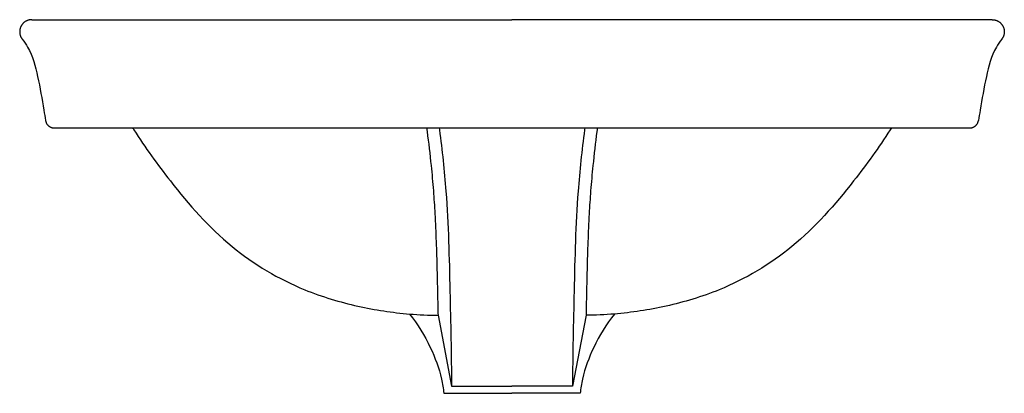
# Model space of a CAD drawing. Units: inches. Extents: x -5353 to 29, y -20 to 1852.
# Drawn here: x -3704 to -3137, y 1392 to 1607 of the extents above; entities that cross this region are included whole.
import ezdxf

# ---------------------------------------------------------------- set-up
doc = ezdxf.new("R2010")
doc.units = ezdxf.units.IN
doc.header["$MEASUREMENT"] = 0

msp = doc.modelspace()

# ---------------------------------------------------------------- linework, layer by layer
at = {"color": 0}
for p, q in [((-3697.53, 1607.04), (-3420.95, 1607.04)), ((-3144.36, 1607.04), (-3420.95, 1607.04)), ((-3684.64, 1544.79), (-3157.26, 1544.79)), ((-3470.09, 1544.76), (-3469.83, 1542.7)), ((-3462.86, 1544.79), (-3462.71, 1543.63)), ((-3379.04, 1544.77), (-3379.19, 1543.63)), ((-3371.8, 1544.79), (-3372.07, 1542.7)), ((-3463.56, 1436.92), (-3455.77, 1396.15)), ((-3378.33, 1436.92), (-3386.13, 1396.15)), ((-3455.77, 1396.15), (-3420.95, 1396.15)), ((-3386.13, 1396.15), (-3420.95, 1396.15)), ((-3460.19, 1392.04), (-3420.95, 1392.04)), ((-3381.7, 1392.04), (-3420.95, 1392.04))]:
    msp.add_line(p, q, dxfattribs=at)
for points in [[(-3697.53, 1607.04), (-3701.87, 1607.04), (-3703.76, 1603.13), (-3705.65, 1599.23), (-3702.96, 1595.82)], [(-3144.36, 1607.04), (-3140.03, 1607.04), (-3138.14, 1603.13), (-3136.25, 1599.23), (-3138.94, 1595.82)]]:
    msp.add_rational_spline(points, [1, 0.84737928355, 1, 0.84737928355, 1], degree=2, knots=[0, 0, 0, 11.195324, 11.195324, 22.390648, 22.390648, 22.390648], dxfattribs=at)
for points, knots in [([(-3702.96, 1595.82), (-3701.82, 1594.38), (-3697.4, 1587.92), (-3693.71, 1573.73), (-3691.24, 1559.47), (-3689.88, 1551.01), (-3689.57, 1549.02)], [11.115975, 11.115975, 11.115975, 11.115975, 19.022807, 44.881798, 73.287521, 82.023572, 82.023572, 82.023572, 82.023572]), ([(-3138.94, 1595.82), (-3140.07, 1594.38), (-3144.5, 1587.92), (-3148.18, 1573.73), (-3150.65, 1559.47), (-3152.02, 1551.01), (-3152.33, 1549.02)], [11.115975, 11.115975, 11.115975, 11.115975, 19.022807, 44.881798, 73.287521, 82.023572, 82.023572, 82.023572, 82.023572]), ([(-3639.92, 1544.79), (-3639.28, 1544.66), (-3632.56, 1533.96), (-3614.98, 1509.77), (-3584.73, 1475.2), (-3546, 1452.23), (-3510.43, 1441.68), (-3484.49, 1437.64), (-3469.01, 1436.96), (-3463.56, 1436.92)], [-2.651897, -2.651897, -2.651897, -2.651897, 0, 52.097394, 126.913931, 197.359356, 243.723628, 287.231426, 310.868882, 310.868882, 310.868882, 310.868882]), ([(-3469.83, 1542.7), (-3468.98, 1536.16), (-3467.63, 1524.8), (-3466.21, 1508.99), (-3465.25, 1494.41), (-3464.6, 1479.29), (-3464.16, 1463.32), (-3463.83, 1449.19), (-3463.64, 1440.42), (-3463.56, 1436.92)], [0, 0, 0, 0, 28.57195, 49.550044, 68.714855, 91.84655, 115.102412, 137.903274, 153.065379, 153.065379, 153.065379, 153.065379]), ([(-3462.71, 1543.63), (-3461.18, 1531.88), (-3457.82, 1501.02), (-3456.71, 1451.76), (-3455.87, 1414.38), (-3455.77, 1396.15)], [0, 0, 0, 0, 51.305343, 134.312753, 213.250873, 213.250873, 213.250873, 213.250873]), ([(-3379.19, 1543.63), (-3380.71, 1531.88), (-3384.07, 1501.02), (-3385.18, 1451.76), (-3386.03, 1414.38), (-3386.13, 1396.15)], [0, 0, 0, 0, 51.305343, 134.312753, 213.250873, 213.250873, 213.250873, 213.250873]), ([(-3202.41, 1544.79), (-3202.75, 1544.45), (-3209.41, 1533.86), (-3226.92, 1509.77), (-3257.17, 1475.2), (-3295.9, 1452.23), (-3331.46, 1441.68), (-3357.4, 1437.64), (-3372.88, 1436.96), (-3378.33, 1436.92)], [-2.114784, -2.114784, -2.114784, -2.114784, 0, 52.097394, 126.913931, 197.359356, 243.723628, 287.231426, 310.868882, 310.868882, 310.868882, 310.868882]), ([(-3372.07, 1542.7), (-3372.92, 1536.16), (-3374.26, 1524.8), (-3375.69, 1508.99), (-3376.64, 1494.41), (-3377.29, 1479.29), (-3377.74, 1463.32), (-3378.06, 1449.19), (-3378.26, 1440.42), (-3378.33, 1436.92)], [0, 0, 0, 0, 28.57195, 49.550044, 68.714855, 91.84655, 115.102412, 137.903274, 153.065379, 153.065379, 153.065379, 153.065379]), ([(-3479.89, 1437.65), (-3475.22, 1431.74), (-3467.82, 1419.75), (-3462.03, 1403.89), (-3460.51, 1394.79), (-3460.19, 1392.04)], [0, 0, 0, 0, 32.662698, 60.504826, 72.510536, 72.510536, 72.510536, 72.510536]), ([(-3362, 1437.65), (-3366.67, 1431.74), (-3374.07, 1419.75), (-3379.86, 1403.89), (-3381.38, 1394.79), (-3381.7, 1392.04)], [0, 0, 0, 0, 32.662698, 60.504826, 72.510536, 72.510536, 72.510536, 72.510536])]:
    msp.add_open_spline(points, degree=3, knots=knots, dxfattribs=at)
for points in [[(-3689.57, 1549.02), (-3688.9, 1544.79), (-3684.64, 1544.79)], [(-3157.26, 1544.79), (-3152.99, 1544.79), (-3152.33, 1549.02)]]:
    msp.add_rational_spline(points, [1, 0.760055674219, 1], degree=2, dxfattribs=at)

doc.saveas('drawing.dxf')
